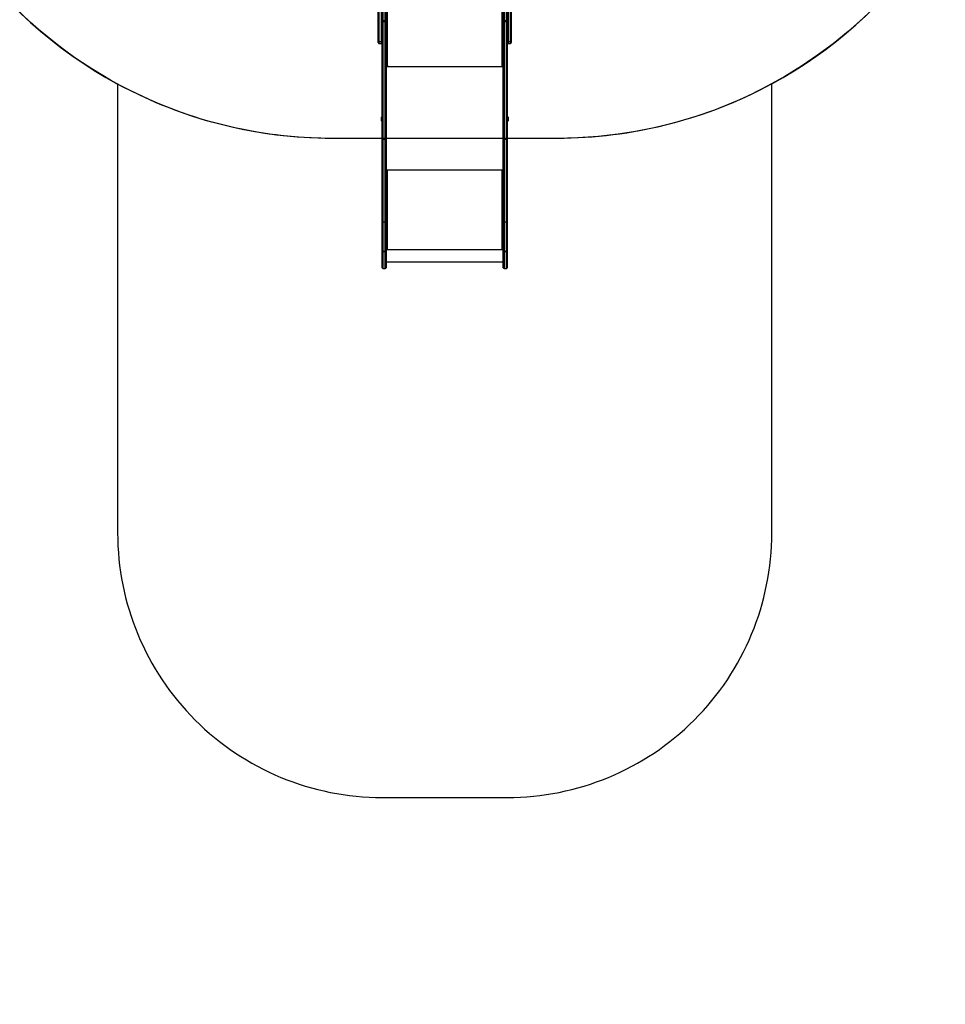
# Model space of a CAD drawing. Units: centimetres. Extents: x 4043 to 6716, y -1889 to -480.
# Drawn here: x 5533 to 5883, y -1876 to -1504 of the extents above; entities that cross this region are included whole.
import ezdxf

# ---------------------------------------------------------------- set-up
doc = ezdxf.new("R2010")
doc.units = ezdxf.units.CM
doc.layers.add('VP-DIM', color=7, linetype='Continuous')
doc.layers.add('VP-HIC', color=6, linetype='Continuous')
doc.layers.add('VP-EQ', color=7, linetype='Continuous', true_color=0x8a3492)
doc.dimstyles.new('Strefa', dxfattribs={"dimtxt": 14, "dimasz": 20, "dimexe": 20, "dimexo": 50, "dimgap": 20, "dimtad": 0, "dimdec": 0, "dimzin": 0, "dimdsep": 46, "dimtxsty": 'Standard', "dimcen": 0.09, "dimadec": 0, "dimazin": 0, "dimtfac": 1, "dimtdec": 4, "dimtofl": 0, "dimtmove": 0, "dimatfit": 3, "dimfxl": 70, "dimfxlon": 1, "dimtolj": 1, "dimtzin": 0, "dimarcsym": 0})

# ---------------------------------------------------------------- blocks, each defined once
blk = doc.blocks.new('*D30')
at = {"layer": 'Defpoints', "color": 0}
for p in [(6153.35, -632.6), (6153.35, -1150.82), (5191.48, -1643.79)]:
    blk.add_point(p, dxfattribs=at)
at = {"layer": 'VP-DIM', "color": 0, "lineweight": -2}
for p, q in [((5191.48, -732.6), (5191.48, -582.6)), ((6153.35, -732.6), (6153.35, -582.6)), ((5241.48, -632.6), (5660.43, -632.6)), ((6103.35, -632.6), (5807.1, -632.6))]:
    blk.add_line(p, q, dxfattribs=at)
at = {"layer": 'VP-DIM', "color": 0}
for points in [[(5241.48, -624.27), (5241.48, -640.93), (5191.48, -632.6)], [(6103.35, -640.93), (6103.35, -624.27), (6153.35, -632.6)]]:
    blk.add_solid(points, dxfattribs=at)
at = {"layer": 'VP-DIM', "color": 0, "insert": (5733.77, -632.6), "char_height": 40, "attachment_point": 5}
blk.add_mtext('\\A1;965', dxfattribs=at)
blk = doc.blocks.new('*D32')
at = {"layer": 'Defpoints', "color": 0}
for p in [(5722.3, -970.63), (5246.2, -1713.35), (6529.19, -1713.35)]:
    blk.add_point(p, dxfattribs=at)
at = {"layer": 'VP-DIM', "color": 0, "lineweight": -2}
for p, q in [((6429.19, -970.63), (6579.19, -970.63)), ((6529.19, -1020.63), (6529.19, -1253.67)), ((6529.19, -1663.35), (6529.19, -1400.34)), ((6429.19, -1713.35), (6579.19, -1713.35))]:
    blk.add_line(p, q, dxfattribs=at)
at = {"layer": 'VP-DIM', "color": 0}
for points in [[(6537.52, -1020.63), (6520.85, -1020.63), (6529.19, -970.63)], [(6520.85, -1663.35), (6537.52, -1663.35), (6529.19, -1713.35)]]:
    blk.add_solid(points, dxfattribs=at)
at = {"layer": 'VP-DIM', "color": 0, "insert": (6529.19, -1327), "char_height": 40, "attachment_point": 5, "rotation": 90}
blk.add_mtext('\\A1;745', dxfattribs=at)
blk = doc.blocks.new('*D36')
at = {"layer": 'Defpoints', "color": 0}
for p in [(6355.35, -530.22), (6355.35, -1173.57), (5011.5, -1704.71)]:
    blk.add_point(p, dxfattribs=at)
at = {"layer": 'VP-DIM', "color": 0, "lineweight": -2}
for p, q in [((5011.5, -630.22), (5011.5, -480.22)), ((6355.35, -630.22), (6355.35, -480.22)), ((5061.5, -530.22), (5634.62, -530.22)), ((6305.35, -530.22), (5807.96, -530.22))]:
    blk.add_line(p, q, dxfattribs=at)
at = {"layer": 'VP-DIM', "color": 0}
for points in [[(5061.5, -521.88), (5061.5, -538.55), (5011.5, -530.22)], [(6305.35, -538.55), (6305.35, -521.88), (6355.35, -530.22)]]:
    blk.add_solid(points, dxfattribs=at)
at = {"layer": 'VP-DIM', "color": 0, "insert": (5721.29, -530.22), "char_height": 40, "attachment_point": 5}
blk.add_mtext('\\A1;1344', dxfattribs=at)
blk = doc.blocks.new('*D37')
at = {"layer": 'Defpoints', "color": 0}
for p in [(5534.28, -745.41), (5167.15, -1875.96), (6665.55, -1875.96)]:
    blk.add_point(p, dxfattribs=at)
at = {"layer": 'VP-DIM', "color": 0, "lineweight": -2}
for p, q in [((6565.55, -745.41), (6715.55, -745.41)), ((6665.55, -795.41), (6665.55, -1250.9)), ((6665.55, -1825.96), (6665.55, -1397.57)), ((6565.55, -1875.96), (6715.55, -1875.96))]:
    blk.add_line(p, q, dxfattribs=at)
at = {"layer": 'VP-DIM', "color": 0}
for points in [[(6673.88, -795.41), (6657.21, -795.41), (6665.55, -745.41)], [(6657.21, -1825.96), (6673.88, -1825.96), (6665.55, -1875.96)]]:
    blk.add_solid(points, dxfattribs=at)
at = {"layer": 'VP-DIM', "color": 0, "insert": (6665.55, -1324.24), "char_height": 40, "attachment_point": 5, "rotation": 90}
blk.add_mtext('\\A1;1131', dxfattribs=at)
blk = doc.blocks.new('3440S2')
at = {"layer": 'VP-EQ', "color": 7, "linetype": 'Continuous', "lineweight": 25}
for p, q in [((10379.62, 1493.05), (10378.72, 1493.05)), ((10425.42, 1493.05), (10424.52, 1493.05)), ((10378.42, 1486.65), (10378.42, 1492.75)), ((10379.92, 1492.75), (10379.92, 1486.65)), ((10424.22, 1490.48), (10379.92, 1490.48)), ((10424.22, 1486.65), (10424.22, 1492.75)), ((10425.72, 1492.75), (10425.72, 1486.65)), ((10378.42, 1486.65), (10378.42, 1486.64)), ((10378.42, 1475.42), (10378.42, 1486.64)), ((10378.72, 1486.68), (10378.72, 1475.45)), ((10379.62, 1486.68), (10378.72, 1486.68)), ((10378.72, 1486.68), (10379.62, 1486.68)), ((10378.72, 1486.68), (10378.72, 1486.68)), ((10379.62, 1475.45), (10379.62, 1486.68)), ((10379.62, 1486.68), (10379.62, 1486.68)), ((10379.92, 1486.64), (10379.92, 1486.65)), ((10379.92, 1486.64), (10379.92, 1475.42)), ((10424.22, 1485.91), (10379.92, 1485.91)), ((10380.42, 1485.81), (10379.92, 1485.81)), ((10379.92, 1485.79), (10380.42, 1485.79)), ((10380.32, 1485.71), (10380.32, 1456.01)), ((10380.32, 1485.71), (10380.42, 1485.71)), ((10380.42, 1485.79), (10380.42, 1485.81)), ((10424.22, 1485.81), (10423.72, 1485.81)), ((10423.72, 1485.79), (10423.72, 1485.81)), ((10423.72, 1485.79), (10424.22, 1485.79)), ((10423.72, 1485.71), (10423.82, 1485.71)), ((10423.82, 1456.01), (10423.82, 1485.71)), ((10424.22, 1486.65), (10424.22, 1486.64)), ((10424.22, 1475.42), (10424.22, 1486.64)), ((10424.52, 1486.68), (10424.52, 1475.45)), ((10425.42, 1486.68), (10424.52, 1486.68)), ((10424.52, 1486.68), (10425.42, 1486.68)), ((10424.52, 1486.68), (10424.52, 1486.68)), ((10425.42, 1475.45), (10425.42, 1486.68)), ((10425.42, 1486.68), (10425.42, 1486.68)), ((10425.72, 1486.64), (10425.72, 1486.65)), ((10425.72, 1486.64), (10425.72, 1475.42)), ((10378.42, 1444.01), (10378.42, 1475.42)), ((10378.72, 1475.45), (10378.72, 1444.2)), ((10379.62, 1475.45), (10378.72, 1475.45)), ((10379.62, 1444.2), (10379.62, 1475.45)), ((10379.92, 1475.42), (10379.92, 1444.01)), ((10424.22, 1444.01), (10424.22, 1475.42)), ((10424.52, 1475.45), (10424.52, 1444.2)), ((10425.42, 1475.45), (10424.52, 1475.45)), ((10425.42, 1444.2), (10425.42, 1475.45)), ((10425.72, 1475.42), (10425.72, 1444.01)), ((10380.12, 1455.96), (10379.92, 1455.96)), ((10379.92, 1455.91), (10380.42, 1455.91)), ((10380.12, 1455.96), (10380.12, 1455.91)), ((10380.42, 1456.01), (10380.32, 1456.01)), ((10380.32, 1455.99), (10380.32, 1456.01)), ((10380.32, 1455.99), (10380.42, 1455.99)), ((10380.42, 1455.99), (10380.42, 1456.01)), ((10423.82, 1456.01), (10423.72, 1456.01)), ((10423.72, 1455.99), (10423.72, 1456.01)), ((10423.72, 1455.99), (10423.82, 1455.99)), ((10423.72, 1455.91), (10424.22, 1455.91)), ((10423.82, 1455.99), (10423.82, 1456.01)), ((10424.02, 1455.96), (10424.22, 1455.96)), ((10424.02, 1455.96), (10424.02, 1455.91)), ((10378.42, 1399.56), (10378.42, 1444.01)), ((10378.72, 1444.2), (10378.72, 1399.75)), ((10379.62, 1444.2), (10378.72, 1444.2)), ((10379.62, 1399.75), (10379.62, 1444.2)), ((10379.92, 1444.01), (10379.92, 1399.56)), ((10424.22, 1399.56), (10424.22, 1444.01)), ((10424.52, 1444.2), (10424.52, 1399.75)), ((10425.42, 1444.2), (10424.52, 1444.2)), ((10425.42, 1399.75), (10425.42, 1444.2)), ((10425.72, 1444.01), (10425.72, 1399.56)), ((10378.19, 1437.34), (10378.12, 1437.26)), ((10378.12, 1437.24), (10378.12, 1437.26)), ((10378.12, 1435.81), (10378.12, 1437.24)), ((10378.42, 1437.34), (10378.19, 1437.34)), ((10378.19, 1437.34), (10378.19, 1437.31)), ((10378.19, 1437.31), (10378.19, 1435.74)), ((10425.94, 1437.34), (10425.72, 1437.34)), ((10426.02, 1437.26), (10425.94, 1437.34)), ((10425.94, 1436.54), (10425.94, 1437.34)), ((10426.02, 1437.26), (10426.02, 1436.54)), ((10378.12, 1435.81), (10378.19, 1435.74)), ((10378.19, 1435.74), (10378.42, 1435.74)), ((10425.72, 1435.74), (10425.94, 1435.74)), ((10425.94, 1435.74), (10425.94, 1436.54)), ((10425.94, 1435.74), (10426.02, 1435.81)), ((10426.02, 1436.54), (10426.02, 1435.81)), ((10380.42, 1416.44), (10379.92, 1416.44)), ((10379.92, 1416.31), (10380.08, 1416.31)), ((10380.32, 1416.36), (10380.42, 1416.36)), ((10424.22, 1416.44), (10423.72, 1416.44)), ((10423.72, 1416.36), (10423.82, 1416.36)), ((10424.06, 1416.31), (10424.22, 1416.31)), ((10376.92, 1407.02), (10376.92, 1407.66)), ((10378.12, 1407.96), (10377.22, 1407.96)), ((10377.22, 1407.21), (10377.22, 1393.64)), ((10378.12, 1407.21), (10377.22, 1407.21)), ((10378.12, 1393.64), (10378.12, 1407.21)), ((10426.92, 1407.96), (10426.02, 1407.96)), ((10426.02, 1407.21), (10426.02, 1393.64)), ((10426.92, 1407.21), (10426.02, 1407.21)), ((10426.92, 1393.64), (10426.92, 1407.21)), ((10427.22, 1407.66), (10427.22, 1407.02)), ((10376.92, 1393.45), (10376.92, 1407.02)), ((10427.22, 1407.02), (10427.22, 1393.45)), ((10378.72, 1399.75), (10379.62, 1399.75)), ((10424.52, 1399.75), (10425.42, 1399.75)), ((10378.42, 1399.07), (10378.42, 1399.56)), ((10378.42, 1290.75), (10378.42, 1399.07)), ((10379.62, 1399.37), (10378.72, 1399.37)), ((10378.72, 1399.26), (10378.72, 1290.95)), ((10379.62, 1399.26), (10378.72, 1399.26)), ((10379.62, 1290.95), (10379.62, 1399.26)), ((10379.92, 1399.56), (10379.92, 1399.07)), ((10379.92, 1399.07), (10379.92, 1290.75)), ((10424.22, 1399.07), (10424.22, 1399.56)), ((10424.22, 1290.75), (10424.22, 1399.07)), ((10425.42, 1399.37), (10424.52, 1399.37)), ((10424.52, 1399.26), (10424.52, 1290.95)), ((10425.42, 1399.26), (10424.52, 1399.26)), ((10425.42, 1290.95), (10425.42, 1399.26)), ((10425.72, 1399.56), (10425.72, 1399.07)), ((10425.72, 1399.07), (10425.72, 1290.75))]:
    blk.add_line(p, q, dxfattribs=at)
at = {"layer": 'VP-EQ', "color": 8, "linetype": 'Continuous', "lineweight": 25}
for p, q in [((10378.72, 1493.05), (10378.72, 1486.68)), ((10379.62, 1486.68), (10379.62, 1493.05)), ((10424.52, 1493.05), (10424.52, 1486.68)), ((10425.42, 1486.68), (10425.42, 1493.05)), ((10424.22, 1455.81), (10379.92, 1455.81)), ((10424.22, 1416.74), (10379.92, 1416.74)), ((10380.32, 1416.36), (10380.32, 1263.08)), ((10380.42, 1416.36), (10380.42, 1416.44)), ((10423.72, 1416.36), (10423.72, 1416.44)), ((10423.82, 1263.08), (10423.82, 1416.36)), ((10377.22, 1407.96), (10377.22, 1407.21)), ((10378.12, 1407.21), (10378.12, 1407.96)), ((10426.02, 1407.96), (10426.02, 1407.21)), ((10426.92, 1407.21), (10426.92, 1407.96)), ((10378.72, 1399.75), (10378.72, 1399.37)), ((10379.62, 1399.75), (10379.62, 1399.37)), ((10424.52, 1399.75), (10424.52, 1399.37)), ((10425.42, 1399.75), (10425.42, 1399.37)), ((10378.72, 1399.26), (10378.72, 1399.37)), ((10379.62, 1399.26), (10379.62, 1399.37)), ((10424.52, 1399.26), (10424.52, 1399.37)), ((10425.42, 1399.26), (10425.42, 1399.37))]:
    blk.add_line(p, q, dxfattribs=at)
at = {"layer": 'VP-EQ', "color": 7, "linetype": 'Continuous', "lineweight": 25, "flags": 128}
for points in [[(10378.72, 1444.2), (10378.66, 1444.2), (10378.6, 1444.18), (10378.55, 1444.17), (10378.51, 1444.14), (10378.47, 1444.11), (10378.44, 1444.08), (10378.42, 1444.04), (10378.42, 1444.01)], [(10379.92, 1444.01), (10379.91, 1444.04), (10379.9, 1444.08), (10379.87, 1444.11), (10379.83, 1444.14), (10379.78, 1444.17), (10379.73, 1444.18), (10379.68, 1444.2), (10379.62, 1444.2)], [(10424.22, 1444.01), (10424.22, 1444.04), (10424.24, 1444.08), (10424.27, 1444.11), (10424.31, 1444.14), (10424.35, 1444.17), (10424.4, 1444.18), (10424.46, 1444.2), (10424.52, 1444.2)], [(10425.42, 1444.2), (10425.48, 1444.2), (10425.53, 1444.18), (10425.58, 1444.17), (10425.63, 1444.14), (10425.67, 1444.11), (10425.7, 1444.08), (10425.71, 1444.04), (10425.72, 1444.01)], [(10379.92, 1416.1), (10379.93, 1416.15), (10379.95, 1416.2), (10379.99, 1416.25), (10380.04, 1416.28), (10380.1, 1416.32), (10380.16, 1416.34), (10380.24, 1416.35), (10380.32, 1416.36)], [(10380.42, 1416.36), (10380.44, 1416.36), (10380.45, 1416.37), (10380.46, 1416.38), (10380.47, 1416.4), (10380.46, 1416.41), (10380.45, 1416.42), (10380.44, 1416.43), (10380.42, 1416.44)], [(10423.72, 1416.44), (10423.7, 1416.43), (10423.68, 1416.42), (10423.67, 1416.41), (10423.67, 1416.4), (10423.67, 1416.38), (10423.68, 1416.37), (10423.7, 1416.36), (10423.72, 1416.36)], [(10423.82, 1416.36), (10423.9, 1416.35), (10423.97, 1416.34), (10424.04, 1416.32), (10424.1, 1416.28), (10424.15, 1416.25), (10424.19, 1416.2), (10424.21, 1416.15), (10424.22, 1416.1)], [(10377.22, 1407.21), (10377.16, 1407.21), (10377.1, 1407.19), (10377.05, 1407.18), (10377.01, 1407.15), (10376.97, 1407.12), (10376.94, 1407.09), (10376.92, 1407.05), (10376.92, 1407.02)], [(10378.42, 1407.02), (10378.41, 1407.05), (10378.4, 1407.09), (10378.37, 1407.12), (10378.33, 1407.15), (10378.28, 1407.18), (10378.23, 1407.19), (10378.18, 1407.21), (10378.12, 1407.21)], [(10426.02, 1407.21), (10425.96, 1407.21), (10425.9, 1407.19), (10425.85, 1407.18), (10425.81, 1407.15), (10425.77, 1407.12), (10425.74, 1407.09), (10425.72, 1407.05), (10425.72, 1407.02)], [(10427.22, 1407.02), (10427.21, 1407.05), (10427.2, 1407.09), (10427.17, 1407.12), (10427.13, 1407.15), (10427.08, 1407.18), (10427.03, 1407.19), (10426.98, 1407.21), (10426.92, 1407.21)], [(10378.72, 1399.75), (10378.66, 1399.75), (10378.6, 1399.74), (10378.55, 1399.72), (10378.51, 1399.7), (10378.47, 1399.67), (10378.44, 1399.63), (10378.42, 1399.6), (10378.42, 1399.56)], [(10379.62, 1399.75), (10379.68, 1399.75), (10379.73, 1399.74), (10379.78, 1399.72), (10379.83, 1399.7), (10379.87, 1399.67), (10379.9, 1399.63), (10379.91, 1399.6), (10379.92, 1399.56)], [(10424.52, 1399.75), (10424.46, 1399.75), (10424.4, 1399.74), (10424.35, 1399.72), (10424.31, 1399.7), (10424.27, 1399.67), (10424.24, 1399.63), (10424.22, 1399.6), (10424.22, 1399.56)], [(10425.42, 1399.75), (10425.48, 1399.75), (10425.53, 1399.74), (10425.58, 1399.72), (10425.63, 1399.7), (10425.67, 1399.67), (10425.7, 1399.63), (10425.71, 1399.6), (10425.72, 1399.56)], [(10378.72, 1399.26), (10378.66, 1399.26), (10378.6, 1399.25), (10378.55, 1399.23), (10378.51, 1399.21), (10378.47, 1399.18), (10378.44, 1399.14), (10378.42, 1399.11), (10378.42, 1399.07)], [(10379.92, 1399.07), (10379.91, 1399.11), (10379.9, 1399.14), (10379.87, 1399.18), (10379.83, 1399.21), (10379.78, 1399.23), (10379.73, 1399.25), (10379.68, 1399.26), (10379.62, 1399.26)], [(10424.22, 1399.07), (10424.22, 1399.11), (10424.24, 1399.14), (10424.27, 1399.18), (10424.31, 1399.21), (10424.35, 1399.23), (10424.4, 1399.25), (10424.46, 1399.26), (10424.52, 1399.26)], [(10425.72, 1399.07), (10425.71, 1399.11), (10425.7, 1399.14), (10425.67, 1399.18), (10425.63, 1399.21), (10425.58, 1399.23), (10425.53, 1399.25), (10425.48, 1399.26), (10425.42, 1399.26)]]:
    blk.add_lwpolyline(points, dxfattribs=at)
at = {"layer": 'VP-EQ', "color": 7, "linetype": 'Continuous', "lineweight": 25}
for centre, radius, start, end in [((10378.72, 1492.75), 0.3, 90, 180), ((10379.62, 1492.75), 0.3, 0, 90), ((10424.52, 1492.75), 0.3, 90, 180), ((10425.42, 1492.75), 0.3, 0, 90), ((10378.64, 1486.03), 0.647, 83.4327, 110.4596), ((10378.64, 1485.97), 0.718, 84.0845, 108.3429), ((10379.69, 1486.03), 0.647, 69.5416, 96.5661), ((10379.69, 1485.97), 0.718, 71.6582, 95.9144), ((10380.22, 1484.85), 0.863, 83.4449, 110.4545), ((10380.42, 1485.76), 0.0496, 269.6606, 90.3394), ((10380.42, 1485.74), 0.0499, 14.4513, 90.1586), ((10423.72, 1485.76), 0.0496, 89.6515, 270.3485), ((10423.72, 1485.74), 0.0499, 89.8031, 165.587), ((10423.92, 1484.85), 0.863, 69.5455, 96.5551), ((10424.44, 1486.03), 0.647, 83.4353, 110.4571), ((10424.44, 1485.97), 0.718, 84.0869, 108.3406), ((10425.49, 1486.03), 0.647, 69.5429, 96.5647), ((10425.49, 1485.97), 0.718, 71.6594, 95.9131), ((10378.64, 1474.81), 0.647, 83.447, 110.4453), ((10379.69, 1474.81), 0.647, 69.5559, 96.5518), ((10424.44, 1474.81), 0.647, 83.4496, 110.4428), ((10425.49, 1474.81), 0.647, 69.5572, 96.5504), ((10380.22, 1455.15), 0.863, 83.4449, 110.4545), ((10380.27, 1455.56), 0.431, 83.4494, 110.4567), ((10380.42, 1455.96), 0.0496, 269.6515, 90.3485), ((10380.42, 1455.94), 0.0499, 14.4513, 90.1586), ((10423.72, 1455.96), 0.0496, 89.6424, 270.3576), ((10423.72, 1455.94), 0.0499, 89.8031, 165.587), ((10423.92, 1455.15), 0.863, 69.5455, 96.5551), ((10423.87, 1455.56), 0.432, 69.5461, 96.5486), ((10377.22, 1407.66), 0.3, 90, 180), ((10378.12, 1407.66), 0.3, 0, 90), ((10426.02, 1407.66), 0.3, 90, 180), ((10426.92, 1407.66), 0.3, 0, 90), ((10378.72, 1399.07), 0.3, 90, 180), ((10379.62, 1399.07), 0.3, 0, 90), ((10424.52, 1399.07), 0.3, 90, 180), ((10425.42, 1399.07), 0.3, 0, 90)]:
    blk.add_arc(centre, radius, start, end, dxfattribs=at)
at = {"layer": 'VP-EQ', "color": 8, "linetype": 'Continuous', "lineweight": 25}
for centre, radius, start, end in [((10378.67, 1399.59), 0.249, 186.6172, 255.8124), ((10379.68, 1399.58), 0.24, 282.6367, 354.9332), ((10424.47, 1399.59), 0.249, 186.6229, 255.8103), ((10425.48, 1399.58), 0.24, 282.6417, 354.9282)]:
    blk.add_arc(centre, radius, start, end, dxfattribs=at)
blk = doc.blocks.new('3440S2_2D')
at = {"layer": 'VP-EQ', "color": 0}
blk.add_lwpolyline([(5301.91, -898.66, 0.240199), (5240.02, -1020.05), (5240.02, -1087.07, 0.119499), (5256.68, -1155.77, 0.40939), (5258.17, -1366.14), (5281.77, -1389.79, 0.110048), (5336.79, -1424.85, 0.151422), (5281.4, -1445.79), (5050.09, -1625.79, 0.414751), (5032.69, -1766.27), (5088.34, -1837.52, 0.414089), (5228.68, -1854.8), (5459.58, -1674.6, 0.414342), (5477.07, -1534.23), (5421.78, -1463.22, 0.120097), (5384.66, -1433.81, 0.177733), (5482.46, -1400.33, 0.240903), (5570.02, -1528.03), (5570.02, -1697.76, 0.414214), (5670.02, -1797.76), (5717.32, -1797.76, 0.414214), (5817.32, -1697.76), (5817.32, -1527.98, 0.231798), (5903.94, -1406.02, 0.033922)], format="xyb", dxfattribs=at)
at = {"layer": 'VP-EQ', "color": 0, "rotation": 180}
blk.add_blockref('3440S2', (16095.74, -104.71), dxfattribs=at)

msp = doc.modelspace()

# ---------------------------------------------------------------- linework, layer by layer
at = {"layer": 'VP-HIC', "color": 3}
msp.add_lwpolyline([(5903.94, -1406.02, -0.367507), (5736.17, -1548.59), (5651.07, -1548.59, -0.414214), (5481.07, -1378.59), (5481.07, -1291.18, 0.059455), (5535.81, -1291.38), (5535.81, -1291.38, 0.408991), (5725.78, -1477.99), (5736.47, -1477.99, 0.198966), (5870.85, -1422.31), (5887.05, -1406.1), (5898.78, -1406.1, 0.006795)], format="xyb", close=True, dxfattribs=at)
at = {"layer": 'VP-HIC', "color": 1}
msp.add_lwpolyline([(5570.02, -1528.03), (5570.02, -1697.76, 0.414214), (5670.02, -1797.76), (5717.32, -1797.76, 0.414214), (5817.32, -1697.76), (5817.32, -1527.98, -0.125056), (5736.17, -1548.59), (5651.07, -1548.59, -0.124886)], format="xyb", close=True, dxfattribs=at)

# ---------------------------------------------------------------- block references
at = {"layer": 'VP-EQ', "color": 0}
msp.add_blockref('3440S2_2D', (0, 0), dxfattribs=at)

# ---------------------------------------------------------------- dimensions: what is measured, and where the dimension line sits
at = {"layer": 'VP-DIM', "color": 0}
dim = msp.add_linear_dim(base=(6355.35, -530.22), p1=(5011.5, -1704.71), p2=(6355.35, -1173.57), dimstyle='Strefa', override={"dimtxt": 40, "dimasz": 50, "dimexe": 50, "dimexo": 80, "dimfxl": 100}, dxfattribs=at)
dim.commit()
dim.dimension.update_dxf_attribs({"geometry": '*D36', "text_midpoint": (5721.29, -530.22), "dimtype": 160})
dim = msp.add_linear_dim(base=(6153.35, -632.6), p1=(5191.48, -1643.79), p2=(6153.35, -1150.82), text='965', dimstyle='Strefa', override={"dimtxt": 40, "dimasz": 50, "dimexe": 50, "dimexo": 80, "dimfxl": 100}, dxfattribs=at)
dim.commit()
dim.dimension.update_dxf_attribs({"geometry": '*D30', "text_midpoint": (5733.77, -632.6), "dimtype": 160})
dim = msp.add_linear_dim(base=(6665.55, -1875.96), p1=(5534.28, -745.41), p2=(5167.15, -1875.96), angle=90, dimstyle='Strefa', override={"dimtxt": 40, "dimasz": 50, "dimexe": 50, "dimexo": 80, "dimfxl": 100}, dxfattribs=at)
dim.commit()
dim.dimension.update_dxf_attribs({"geometry": '*D37', "text_midpoint": (6665.55, -1324.24), "dimtype": 160})
dim = msp.add_linear_dim(base=(6529.19, -1713.35), p1=(5722.3, -970.63), p2=(5246.2, -1713.35), angle=90, text='745', dimstyle='Strefa', override={"dimtxt": 40, "dimasz": 50, "dimexe": 50, "dimexo": 80, "dimfxl": 100}, dxfattribs=at)
dim.commit()
dim.dimension.update_dxf_attribs({"geometry": '*D32', "text_midpoint": (6529.19, -1327), "dimtype": 160})

doc.saveas('drawing.dxf')
